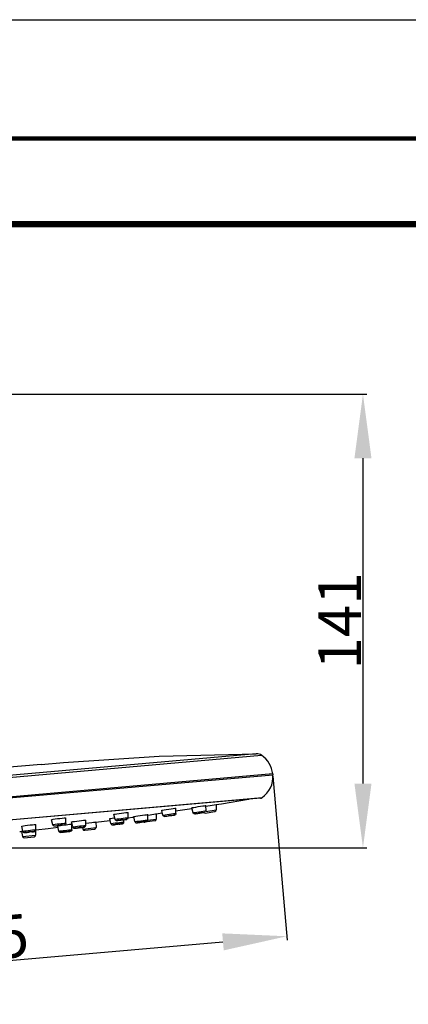
# Model space of a CAD drawing. Units: millimetres. Extents: x 333 to 630, y 3 to 213.
# Drawn here: x 543 to 561, y 167 to 213 of the extents above; entities that cross this region are included whole.
import ezdxf

# ---------------------------------------------------------------- set-up
doc = ezdxf.new("R2010")
doc.units = ezdxf.units.MM
doc.header["$LTSCALE"] = 16.335
doc.header["$PDMODE"] = 3
doc.header["$PDSIZE"] = 8
doc.layers.get('0').update_dxf_attribs({"linetype": 'CONTINUOUS'})
doc.layers.get('Defpoints').update_dxf_attribs({"linetype": 'CONTINUOUS'})
doc.styles.get("Standard").update_dxf_attribs({"font": 'simfang.ttf'})
doc.dimstyles.new('DIMSTYLE_1', dxfattribs={"dimtxt": 2, "dimasz": 3, "dimexe": 0.18, "dimexo": 0.0625, "dimgap": 0.09, "dimtad": 1, "dimlfac": 6.666667, "dimdsep": 46, "dimtxsty": 'Standard', "dimblk": '_FILLED', "dimblk1": '_FILLED', "dimblk2": '_FILLED', "dimcen": 0.09, "dimadec": 0, "dimazin": 0, "dimtp": 0.01, "dimtm": 0.01, "dimtfac": 1, "dimtofl": 0, "dimtmove": 0, "dimatfit": 3, "dimldrblk": '_FILLED', "dimfxl": 0, "dimtolj": 1, "dimarcsym": 0})
doc.dimstyles.new('DIMSTYLE_2', dxfattribs={"dimtxt": 2, "dimasz": 3, "dimexe": 0.18, "dimexo": 0.0625, "dimgap": 0.09, "dimtad": 1, "dimdec": 0, "dimlfac": 6.666667, "dimdsep": 46, "dimtxsty": 'Standard', "dimblk": '_FILLED', "dimblk1": '_FILLED', "dimblk2": '_FILLED', "dimcen": 0.09, "dimadec": 0, "dimazin": 0, "dimtp": 0.01, "dimtm": 0.01, "dimtfac": 1, "dimtdec": 0, "dimtofl": 0, "dimtmove": 0, "dimatfit": 3, "dimldrblk": '_FILLED', "dimfxl": 0, "dimtolj": 1, "dimarcsym": 0})

# ---------------------------------------------------------------- blocks, each defined once
blk = doc.blocks.new('_FILLED')
at = {"color": 0, "linetype": 'ByBlock'}
blk.add_solid([(0, 0), (-1, 0.133), (-1, -0.133)], dxfattribs=at)
blk = doc.blocks.new('*D18')
at = {"color": 0, "linetype": 'Continuous', "lineweight": -2}
for p, q in [((530.236, 195.519), (559.504, 195.519)), ((559.324, 192.519), (559.324, 177.316)), ((538.143, 174.316), (559.504, 174.316))]:
    blk.add_line(p, q, dxfattribs=at)
at = {"layer": 'Defpoints', "color": 0, "linetype": 'Continuous'}
for p in [(530.174, 195.519), (538.081, 174.316), (559.324, 174.316)]:
    blk.add_point(p, dxfattribs=at)
at = {"color": 0, "linetype": 'Continuous', "lineweight": -2, "xscale": 3, "yscale": 3, "zscale": 3}
for p, rotation in [((559.324, 195.519), 90), ((559.324, 174.316), 270)]:
    blk.add_blockref('_FILLED', p, dxfattribs=dict(at, rotation=rotation))
at = {"color": 0, "linetype": 'Continuous', "insert": (558.234, 184.917), "char_height": 2, "attachment_point": 5, "rotation": 90}
blk.add_mtext('\\A1;141', dxfattribs=at)
blk = doc.blocks.new('*D35')
at = {"color": 0, "linetype": 'Continuous', "lineweight": -2}
for p, q in [((555.111, 177.661), (555.781, 170.001)), ((520.817, 174.661), (521.487, 167.001)), ((524.46, 167.441), (552.777, 169.919))]:
    blk.add_line(p, q, dxfattribs=at)
at = {"layer": 'Defpoints', "color": 0, "linetype": 'Continuous'}
for p in [(555.106, 177.723), (520.812, 174.723), (555.766, 170.18)]:
    blk.add_point(p, dxfattribs=at)
at = {"color": 0, "linetype": 'Continuous', "lineweight": -2, "xscale": 3, "yscale": 3, "zscale": 3}
for p, rotation in [((555.766, 170.18), 4.999999999999943), ((521.472, 167.18), 184.9999999999999)]:
    blk.add_blockref('_FILLED', p, dxfattribs=dict(at, rotation=rotation))
at = {"color": 0, "linetype": 'Continuous', "insert": (539.189, 170.862), "char_height": 2, "attachment_point": 2, "rotation": 5}
blk.add_mtext('\\A1;%%c229.5', dxfattribs=at)

msp = doc.modelspace()

# ---------------------------------------------------------------- linework, layer by layer
at = {"color": 1, "linetype": 'Continuous'}
msp.add_line((332.6158, 213.0177), (629.6158, 213.0177), dxfattribs=at)
at = {"color": 9, "linetype": 'Continuous'}
for p, q in [((521.1656, 175.7141), (554.5849, 178.6379)), ((554.3362, 178.713), (521.3975, 175.8312)), ((555.1017, 177.7682), (520.8077, 174.7678)), ((520.8116, 174.723), (555.1056, 177.7234)), ((521.4916, 173.7629), (554.6027, 176.6598)), ((550.1689, 175.8705), (550.2729, 175.8855)), ((550.2729, 175.8855), (550.3769, 175.8995)), ((551.4678, 175.8998), (551.4611, 175.9001)), ((551.5513, 175.9851), (551.6532, 176.0003)), ((551.6532, 176.0003), (551.7584, 176.0155)), ((551.6873, 175.9363), (551.7693, 175.948)), ((551.7584, 176.0155), (551.8541, 176.0287)), ((551.9736, 176.0435), (551.9841, 176.0438)), ((551.9777, 176.0146), (552.4637, 176.0863)), ((545.0157, 175.4282), (545.1124, 175.4405)), ((545.0313, 175.3585), (545.1125, 175.3691)), ((545.1124, 175.4405), (545.21, 175.4513)), ((545.1125, 175.3691), (545.1963, 175.3784)), ((545.2522, 175.4554), (545.2722, 175.4572)), ((545.9732, 175.3248), (546.0786, 175.3376)), ((546.0786, 175.3376), (546.181, 175.3489)), ((546.181, 175.3489), (546.2679, 175.3573)), ((547.736, 175.4747), (547.8401, 175.4882)), ((547.8401, 175.4882), (547.9444, 175.5009)), ((547.9444, 175.5009), (548.0361, 175.5112)), ((548.0361, 175.5112), (548.1043, 175.518)), ((548.0891, 175.6295), (548.1675, 175.6384)), ((548.1073, 175.7025), (548.198, 175.7127)), ((548.7508, 175.4836), (548.7442, 175.4837)), ((548.8357, 175.5662), (548.9378, 175.5798)), ((548.9378, 175.5798), (549.0432, 175.5934)), ((548.9736, 175.5159), (549.0562, 175.5265)), ((549.0432, 175.5934), (549.1391, 175.6054)), ((549.2588, 175.619), (549.2692, 175.6195)), ((549.2653, 175.6025), (549.6525, 175.6534)), ((543.4046, 174.8459), (544.0153, 174.9101)), ((543.5695, 175.1145), (543.669, 175.1268)), ((543.636, 175.0523), (543.7182, 175.062)), ((543.669, 175.1268), (543.775, 175.1384)), ((543.7182, 175.062), (543.8024, 175.0708)), ((543.775, 175.1384), (543.8747, 175.148)), ((545.5824, 175.0812), (545.6127, 175.084)), ((546.1089, 175.2712), (546.1873, 175.2795)), ((546.2289, 175.1911), (546.839, 175.2606))]:
    msp.add_line(p, q, dxfattribs=at)
at = {"color": 7, "linetype": 'Continuous'}
for p, q in [((544.2742, 178.2095), (531.394, 177.0826)), ((555.1017, 177.7682), (555.1056, 177.7234)), ((554.5311, 176.6341), (521.5666, 173.7501)), ((551.9145, 176.2834), (551.9629, 176.2891)), ((551.9629, 176.2891), (551.9743, 176.2892)), ((551.9841, 176.0438), (551.9743, 176.2892)), ((551.9796, 176.2564), (552.0682, 176.2705)), ((552.0682, 176.2705), (552.1822, 176.2887)), ((552.1822, 176.2887), (552.4534, 176.332)), ((552.4534, 176.332), (552.4637, 176.0863)), ((547.7322, 175.6411), (547.6768, 175.8736)), ((547.919, 175.9234), (548.0328, 175.9397)), ((548.0328, 175.9397), (548.1434, 175.9535)), ((548.1434, 175.9535), (548.2375, 175.9631)), ((548.3338, 175.966), (548.3352, 175.9647)), ((548.3412, 175.7203), (548.3352, 175.9647)), ((549.2033, 175.8598), (549.2518, 175.8652)), ((549.2518, 175.8652), (549.2631, 175.8656)), ((549.26, 175.8437), (549.3742, 175.8603)), ((549.2692, 175.6195), (549.2631, 175.8655)), ((549.3742, 175.8603), (549.6262, 175.8968)), ((549.6262, 175.8968), (549.646, 175.8997)), ((549.646, 175.8999), (549.9306, 175.9422)), ((549.646, 175.8997), (549.6525, 175.6534)), ((549.9698, 175.834), (549.9123, 176.0655)), ((550.0265, 175.7786), (550.0051, 175.787)), ((550.1273, 176.1089), (550.2396, 176.1265)), ((550.412, 175.8221), (550.3592, 175.814)), ((550.4512, 176.1554), (550.525, 176.1633)), ((550.525, 176.1633), (550.5644, 176.1653)), ((550.56, 176.036), (551.3226, 176.1534)), ((550.5644, 176.1653), (550.5697, 176.164)), ((550.578, 175.9189), (550.5697, 176.1639)), ((551.3764, 175.9553), (551.3176, 176.1861)), ((551.3895, 175.9282), (551.3764, 175.9553)), ((551.4081, 175.9109), (551.3895, 175.9282)), ((551.6158, 175.9223), (551.6183, 175.9223)), ((551.764, 175.9438), (551.7616, 175.9438)), ((551.9398, 175.9411), (552.3997, 176.009)), ((543.6382, 175.3697), (543.7528, 175.383)), ((543.7528, 175.383), (543.8608, 175.3936)), ((544.0068, 175.4019), (544.0273, 175.3986)), ((544.0283, 175.1546), (544.0273, 175.3986)), ((544.8162, 175.3898), (544.7634, 175.6236)), ((544.971, 175.3316), (544.9393, 175.3297)), ((545.0123, 175.3349), (544.971, 175.3316)), ((545.0297, 175.3366), (545.0145, 175.3352)), ((545.0339, 175.6773), (545.1484, 175.6915)), ((545.1002, 175.0935), (545.0496, 175.3253)), ((545.0499, 175.3256), (545.0497, 175.3253)), ((545.0577, 175.3518), (545.0545, 175.3503)), ((545.0672, 175.3497), (545.092, 175.3514)), ((545.1712, 175.3459), (545.108, 175.3366)), ((545.1658, 175.3667), (545.1335, 175.3635)), ((545.1484, 175.6915), (545.2563, 175.7023)), ((545.1907, 175.3685), (545.1658, 175.3667)), ((545.2521, 175.3571), (545.1712, 175.3459)), ((545.2001, 175.3663), (545.2034, 175.3678)), ((545.2846, 175.3682), (545.234, 175.3605)), ((545.4025, 175.7096), (545.4231, 175.705)), ((545.4261, 175.4614), (545.4231, 175.705)), ((545.5276, 175.3912), (545.4383, 175.3807)), ((545.7481, 175.2889), (545.6953, 175.5217)), ((545.7106, 175.1608), (545.7093, 175.4075)), ((545.9383, 175.5659), (546.0523, 175.5809)), ((546.0523, 175.5809), (546.163, 175.5938)), ((546.163, 175.5938), (546.2571, 175.6032)), ((546.348, 175.3228), (546.3579, 175.3612)), ((546.3533, 175.6072), (546.3547, 175.6062)), ((546.3579, 175.3612), (546.3547, 175.6061)), ((546.3666, 175.4467), (546.3568, 175.4454)), ((546.6411, 175.4825), (546.3666, 175.4467)), ((546.7209, 175.4929), (546.6411, 175.4825)), ((546.7944, 175.5025), (546.7209, 175.4929)), ((546.8369, 175.5081), (546.7944, 175.5025)), ((546.8369, 175.5082), (547.4925, 175.5959)), ((546.8369, 175.5081), (546.839, 175.2606)), ((547.5362, 175.4432), (547.4819, 175.6751)), ((547.6754, 175.3896), (547.6969, 175.3919)), ((547.6969, 175.3919), (547.7549, 175.3983)), ((547.6977, 175.7136), (547.7143, 175.716)), ((547.8508, 175.5835), (547.8293, 175.5823)), ((547.8799, 175.5858), (547.8508, 175.5835)), ((547.8956, 175.5873), (547.8831, 175.5862)), ((547.909, 175.5886), (547.8956, 175.5873)), ((547.9232, 175.59), (547.909, 175.5886)), ((547.9578, 175.5937), (547.9212, 175.5897)), ((547.971, 175.6045), (547.975, 175.604)), ((547.975, 175.604), (547.993, 175.6052)), ((548.1156, 175.6244), (548.0977, 175.6233)), ((548.1683, 175.6218), (548.1092, 175.613)), ((548.1197, 175.6238), (548.1156, 175.6244)), ((548.1393, 175.4882), (548.1455, 175.5198)), ((548.1455, 175.5198), (548.1434, 175.6242)), ((548.3421, 175.7133), (548.5445, 175.7413)), ((548.5445, 175.7413), (548.6081, 175.7503)), ((548.6602, 175.5402), (548.6051, 175.7715)), ((548.8991, 175.5036), (548.9016, 175.5037)), ((549.0477, 175.5229), (549.0452, 175.5228)), ((549.1106, 175.529), (549.1364, 175.5326)), ((549.5873, 175.5771), (549.1264, 175.5164)), ((549.2609, 175.5831), (549.2692, 175.6195)), ((550.1454, 175.7851), (550.1122, 175.7814)), ((543.2692, 175.0693), (543.355, 175.0791)), ((543.368, 175.0806), (543.355, 175.0791)), ((543.355, 175.0791), (543.4046, 174.8459)), ((543.4179, 175.0878), (543.367, 175.3219)), ((543.3734, 175.0812), (543.368, 175.0806)), ((543.4185, 175.0865), (543.3734, 175.0812)), ((543.6294, 175.0355), (543.6156, 175.0343)), ((543.6584, 175.0383), (543.6294, 175.0355)), ((543.6686, 175.0462), (543.6933, 175.048)), ((543.7922, 175.0629), (543.7674, 175.0611)), ((543.8016, 175.0615), (543.8049, 175.0627)), ((543.8403, 175.0587), (543.8781, 175.0638)), ((544.0153, 175.1131), (544.0153, 174.9101)), ((544.0193, 175.1185), (544.0283, 175.1546)), ((544.028, 175.1573), (544.595, 175.2247)), ((544.595, 175.2247), (545.0686, 175.2827)), ((545.2111, 175.0366), (545.2001, 175.0357)), ((545.2431, 175.0396), (545.2128, 175.0368)), ((545.2625, 175.0415), (545.242, 175.0395)), ((545.3218, 175.0475), (545.2625, 175.0415)), ((545.7106, 175.1608), (545.7036, 175.1289)), ((545.9097, 175.235), (545.8982, 175.234)), ((545.9218, 175.2362), (545.9097, 175.235)), ((545.9346, 175.2374), (545.9218, 175.2362)), ((545.9331, 175.2372), (545.9592, 175.2398)), ((545.9592, 175.2398), (546.0243, 175.2469)), ((545.9865, 175.2496), (545.9905, 175.2493)), ((545.9905, 175.2493), (546.0084, 175.2506)), ((546.1821, 175.2666), (546.2175, 175.2716)), ((546.2112, 175.2707), (546.2289, 175.1911)), ((546.3106, 175.1328), (546.7725, 175.1855)), ((543.4858, 174.7869), (543.9481, 174.8355))]:
    msp.add_line(p, q, dxfattribs=at)
for points, const_width in [([(345.6269, 207.459), (623.6269, 207.459)], 0.2), ([(349.6269, 203.459), (619.6269, 203.459)], 0.3)]:
    msp.add_lwpolyline(points, dxfattribs=dict(at, const_width=const_width))
for points in [[(544.2742, 178.2095), (545.3167, 178.2979), (549.786, 178.596), (554.3362, 178.713)], [(551.5065, 176.2214), (551.6166, 176.2392), (551.7303, 176.2569)], [(551.7303, 176.2569), (551.8337, 176.2722), (551.9145, 176.2834)], [(552.4534, 176.332), (552.7065, 176.373), (553.9672, 176.5821), (553.9994, 176.5876)], [(547.6768, 175.8736), (547.6875, 175.8795), (547.7352, 175.8914), (547.8156, 175.9067), (547.919, 175.9234)], [(548.2375, 175.9631), (548.3036, 175.9675), (548.3338, 175.966)], [(548.6051, 175.7715), (548.6063, 175.7721), (548.6357, 175.7779), (548.7011, 175.7887), (548.7946, 175.803)], [(548.7946, 175.803), (548.9049, 175.8192), (549.0188, 175.8354)], [(549.0188, 175.8354), (549.1224, 175.8495), (549.2033, 175.8598)], [(549.9123, 176.0655), (549.917, 176.0683), (549.9556, 176.078), (550.0287, 176.0921), (550.1273, 176.1089)], [(550.0051, 175.787), (549.9842, 175.8049), (549.9698, 175.834)], [(550.3474, 175.8201), (550.3244, 175.8176), (550.2938, 175.8137), (550.2613, 175.8091), (550.2327, 175.8046), (550.2142, 175.8012), (550.2089, 175.7996)], [(550.2089, 175.7996), (550.2091, 175.7995), (550.219, 175.7999)], [(550.2396, 176.1265), (550.3521, 176.1426), (550.4512, 176.1554)], [(550.3574, 175.8204), (550.3573, 175.8205), (550.3474, 175.8201)], [(550.578, 175.9189), (550.5686, 175.8799), (550.5536, 175.8608), (550.5355, 175.8484), (550.5184, 175.842), (550.5032, 175.8383), (550.4824, 175.8342), (550.4527, 175.8288), (550.412, 175.8221)], [(551.3176, 176.1861), (551.3188, 176.1868), (551.3481, 176.1935), (551.4133, 176.2055), (551.5065, 176.2214)], [(551.4636, 175.8993), (551.4559, 175.8987), (551.4462, 175.8987), (551.429, 175.9015), (551.4081, 175.9109)], [(551.4865, 175.9018), (551.4791, 175.9009), (551.4729, 175.9003), (551.4678, 175.8998)], [(551.5614, 175.9114), (551.5045, 175.9039), (551.4841, 175.9015)], [(551.7616, 175.9438), (551.7458, 175.942), (551.7193, 175.9384), (551.6873, 175.9338), (551.6554, 175.9291), (551.6306, 175.9251), (551.6171, 175.9227), (551.6158, 175.9223)], [(551.8252, 175.9498), (551.7865, 175.9438), (551.7396, 175.9368), (551.6848, 175.9287)], [(543.367, 175.3219), (543.3863, 175.3299), (543.4432, 175.3414), (543.5306, 175.3552), (543.6382, 175.3697)], [(543.8608, 175.3936), (543.949, 175.4001), (544.0068, 175.4019)], [(544.7634, 175.6236), (544.7826, 175.6331), (544.8392, 175.6463), (544.9265, 175.6616), (545.0339, 175.6773)], [(544.9393, 175.3297), (544.9156, 175.3289), (544.8975, 175.3291), (544.8807, 175.3307), (544.8592, 175.3371), (544.834, 175.3554), (544.8162, 175.3898)], [(545.0616, 175.3397), (545.0454, 175.3381), (545.0297, 175.3366)], [(545.108, 175.3366), (545.0667, 175.3297), (545.0499, 175.3256)], [(545.0545, 175.3503), (545.0552, 175.3499), (545.0672, 175.3497)], [(545.1335, 175.3635), (545.1008, 175.3593), (545.0739, 175.3552), (545.0577, 175.3518)], [(545.2034, 175.3678), (545.2026, 175.3683), (545.1907, 175.3685)], [(545.4383, 175.3807), (545.344, 175.369), (545.2521, 175.3571)], [(545.2563, 175.7023), (545.3446, 175.7086), (545.4025, 175.7096)], [(545.4261, 175.4614), (545.4159, 175.4226), (545.391, 175.3964), (545.3687, 175.3859), (545.3486, 175.3803), (545.322, 175.3748), (545.2846, 175.3682)], [(545.6648, 175.4055), (545.6054, 175.3997), (545.5276, 175.3912)], [(545.7093, 175.4075), (545.7005, 175.408), (545.6648, 175.4055)], [(545.6953, 175.5217), (545.7062, 175.5266), (545.7541, 175.537), (545.8348, 175.5506), (545.9383, 175.5659)], [(546.2571, 175.6032), (546.3232, 175.6079), (546.3533, 175.6072)], [(547.482, 175.6751), (547.4868, 175.6774), (547.5255, 175.6858), (547.5988, 175.6984), (547.6977, 175.7136)], [(547.5362, 175.4432), (547.5505, 175.4136), (547.573, 175.3946), (547.5953, 175.3864), (547.6104, 175.3849), (547.6204, 175.385), (547.6317, 175.3857), (547.6469, 175.3869)], [(547.6772, 175.3899), (547.6672, 175.3889), (547.658, 175.388), (547.6497, 175.3873)], [(547.7973, 175.5832), (547.7752, 175.5895), (547.7501, 175.6075), (547.7322, 175.6411)], [(547.9136, 175.4238), (547.8906, 175.4214), (547.8599, 175.4179), (547.8274, 175.4137), (547.7987, 175.4097), (547.7802, 175.4068), (547.7748, 175.4055)], [(547.7748, 175.4055), (547.775, 175.4054), (547.7849, 175.406)], [(547.8293, 175.5823), (547.8131, 175.5821), (547.7973, 175.5832)], [(547.9236, 175.4242), (547.9235, 175.4243), (547.9136, 175.4238)], [(547.9162, 175.4184), (547.9573, 175.4239), (547.9912, 175.4287)], [(548.0977, 175.6233), (548.069, 175.6203), (548.036, 175.6161), (548.0053, 175.6117), (547.9823, 175.6077), (547.9715, 175.605), (547.971, 175.6045)], [(547.9912, 175.4287), (548.0184, 175.4326), (548.0397, 175.4359), (548.0561, 175.4385), (548.0684, 175.4407), (548.0779, 175.4425), (548.086, 175.4444), (548.0959, 175.4475), (548.1106, 175.4548), (548.1265, 175.4683), (548.1393, 175.4882)], [(548.3412, 175.7203), (548.332, 175.6822), (548.3115, 175.6583), (548.2881, 175.6457), (548.2698, 175.6403), (548.2468, 175.6353), (548.2138, 175.6292), (548.1683, 175.6218)], [(548.6602, 175.5402), (548.671, 175.5157), (548.6869, 175.4986), (548.7051, 175.4881), (548.7226, 175.4833), (548.7349, 175.4825), (548.7415, 175.4828), (548.7477, 175.4832)], [(548.7675, 175.4852), (548.7609, 175.4846), (548.7554, 175.484), (548.7508, 175.4836)], [(548.7656, 175.485), (548.7838, 175.487), (548.834, 175.493)], [(548.834, 175.493), (548.8898, 175.4999), (548.9449, 175.5069)], [(549.0452, 175.5228), (549.0294, 175.5211), (549.0029, 175.5179), (548.9708, 175.5138), (548.9388, 175.5095), (548.914, 175.506), (548.9004, 175.5039), (548.8991, 175.5036)], [(549.1364, 175.5326), (549.1568, 175.5355), (549.1728, 175.5378), (549.185, 175.5397), (549.1941, 175.5411), (549.2009, 175.5423), (549.2065, 175.5434), (549.213, 175.5449), (549.2243, 175.5489), (549.2392, 175.5576), (549.2482, 175.5655), (549.2609, 175.5831)], [(550.0803, 175.7783), (550.065, 175.7771), (550.0531, 175.7765), (550.042, 175.7765), (550.0265, 175.7786)], [(550.1146, 175.7817), (550.1034, 175.7806), (550.0933, 175.7796), (550.0842, 175.7787)], [(543.4179, 175.0878), (543.4353, 175.0535), (543.4626, 175.0341), (543.4853, 175.0282), (543.5007, 175.0273), (543.5178, 175.0275), (543.541, 175.0286), (543.5725, 175.0307), (543.614, 175.0341)], [(543.7674, 175.0611), (543.735, 175.0579), (543.7023, 175.0541), (543.6754, 175.0504), (543.6591, 175.0476), (543.6559, 175.0464)], [(543.6559, 175.0464), (543.6566, 175.0461), (543.6686, 175.0462)], [(543.8049, 175.0627), (543.8042, 175.063), (543.7922, 175.0629)], [(543.8781, 175.0638), (543.9079, 175.0682), (543.9308, 175.0718), (543.9481, 175.075), (543.9613, 175.0778)], [(543.9613, 175.0778), (543.9733, 175.0812), (543.9882, 175.0875), (544.0067, 175.1014), (544.0193, 175.1185)], [(545.1741, 175.0343), (545.1654, 175.0348), (545.1526, 175.0373), (545.1387, 175.043), (545.1227, 175.0542), (545.1108, 175.0682), (545.1002, 175.0935)], [(545.2001, 175.0357), (545.1917, 175.035), (545.1852, 175.0346), (545.1798, 175.0343), (545.1741, 175.0343)], [(545.4773, 175.068), (545.4541, 175.0658), (545.4231, 175.0625), (545.3905, 175.0589), (545.3622, 175.0555), (545.3436, 175.0531), (545.3382, 175.0522)], [(545.3382, 175.0522), (545.3384, 175.0521), (545.3483, 175.0528)], [(545.4873, 175.0686), (545.4871, 175.0687), (545.4773, 175.068)], [(545.5554, 175.0737), (545.5226, 175.0698), (545.4826, 175.0652)], [(545.7036, 175.1289), (545.6917, 175.1106), (545.6782, 175.0987), (545.6624, 175.0903), (545.6514, 175.0869), (545.6447, 175.0856), (545.638, 175.0845), (545.6293, 175.0832), (545.6176, 175.0816), (545.602, 175.0795), (545.5815, 175.0769), (545.5554, 175.0737)], [(545.7481, 175.2889), (545.7668, 175.2538), (545.7938, 175.2355), (545.8162, 175.2301), (545.8305, 175.2296), (545.8459, 175.2301), (545.8669, 175.2314), (545.8959, 175.2337)], [(546.1134, 175.2663), (546.0847, 175.2635), (546.0517, 175.2596), (546.0209, 175.2556), (545.9979, 175.2522), (545.987, 175.2499), (545.9865, 175.2496)], [(546.085, 175.2541), (546.138, 175.2607), (546.1821, 175.2666)], [(546.1354, 175.2672), (546.1314, 175.2675), (546.1134, 175.2663)], [(546.2175, 175.2716), (546.245, 175.2758), (546.2658, 175.2792), (546.2813, 175.2821), (546.2931, 175.2846), (546.3043, 175.2878)], [(546.3043, 175.2878), (546.3185, 175.294), (546.3344, 175.3055), (546.348, 175.3228)]]:
    msp.add_lwpolyline(points, dxfattribs=at)
at = {"color": 9, "linetype": 'Continuous'}
for points in [[(549.9698, 175.834), (549.9742, 175.8363), (550.01, 175.8443), (550.0776, 175.8561), (550.1689, 175.8705)], [(550.0578, 175.78), (550.0893, 175.7867), (550.146, 175.7965)], [(550.146, 175.7965), (550.2207, 175.808), (550.3036, 175.8198)], [(550.3036, 175.8198), (550.3842, 175.8303), (550.4517, 175.8382)], [(550.3769, 175.8995), (550.4686, 175.9107), (550.5367, 175.9178)], [(550.4517, 175.8382), (550.4629, 175.8394), (550.473, 175.8404), (550.4822, 175.8412)], [(550.4822, 175.8412), (550.5105, 175.8428), (550.5086, 175.84), (550.4771, 175.8333)], [(550.5367, 175.9178), (550.5732, 175.9198), (550.578, 175.9189)], [(551.3764, 175.9553), (551.3775, 175.9559), (551.4046, 175.9614), (551.465, 175.9715), (551.5513, 175.9851)], [(551.4611, 175.9001), (551.4847, 175.9048), (551.5352, 175.9132)], [(551.8951, 175.9613), (551.8447, 175.9529), (551.7741, 175.942), (551.6926, 175.9298), (551.6105, 175.9181), (551.5387, 175.9083), (551.4865, 175.9018)], [(551.5352, 175.9132), (551.6057, 175.9242), (551.6873, 175.9363)], [(551.7693, 175.948), (551.8412, 175.9578), (551.8933, 175.9644)], [(551.8541, 176.0287), (551.9288, 176.0384), (551.9736, 176.0435)], [(551.8933, 175.9644), (551.9007, 175.9652), (551.907, 175.9659), (551.912, 175.9663)], [(551.912, 175.9663), (551.9187, 175.966), (551.8951, 175.9613)], [(544.8162, 175.3898), (544.8252, 175.3948), (544.8642, 175.4041), (544.93, 175.4157), (545.0157, 175.4282)], [(544.8983, 175.3326), (544.9169, 175.339), (544.9632, 175.348), (545.0313, 175.3585)], [(545.0145, 175.3352), (544.9502, 175.3305), (544.9098, 175.3296), (544.8983, 175.3326)], [(545.3409, 175.3791), (545.2946, 175.3701), (545.2265, 175.3596), (545.1454, 175.349), (545.0616, 175.3397)], [(545.1963, 175.3784), (545.2124, 175.38), (545.2281, 175.3815), (545.2433, 175.3829)], [(545.21, 175.4513), (545.2314, 175.4534), (545.2522, 175.4554)], [(545.2433, 175.3829), (545.3077, 175.3876), (545.3481, 175.3885), (545.3596, 175.3856), (545.3409, 175.3791)], [(545.2722, 175.4572), (545.3487, 175.4629), (545.4015, 175.4648), (545.4251, 175.4626), (545.4261, 175.4614)], [(546.2679, 175.3573), (546.329, 175.3619), (546.3567, 175.362), (546.3579, 175.3612)], [(547.5362, 175.4432), (547.5407, 175.4449), (547.5767, 175.4517), (547.6445, 175.462), (547.736, 175.4747)], [(547.6497, 175.3873), (547.6214, 175.3855), (547.6237, 175.3876)], [(547.6237, 175.3876), (547.656, 175.3934), (547.7138, 175.402)], [(548.0747, 175.4421), (548.0424, 175.4364), (547.9846, 175.4278), (547.9089, 175.4174), (547.8252, 175.4068), (547.7444, 175.3972), (547.6772, 175.3899)], [(547.7138, 175.402), (547.7895, 175.4123), (547.8733, 175.423)], [(547.7322, 175.6411), (547.7373, 175.6443), (547.7705, 175.6525), (547.8316, 175.6637), (547.914, 175.6767)], [(547.8831, 175.5862), (547.8351, 175.5829), (547.8152, 175.5838), (547.8255, 175.5887)], [(547.8255, 175.5887), (547.8646, 175.5969), (547.9272, 175.6073)], [(547.8733, 175.423), (547.9541, 175.4326), (548.0213, 175.4399)], [(547.914, 175.6767), (548.0092, 175.6901), (548.1073, 175.7025)], [(548.2651, 175.6398), (548.2261, 175.6316), (548.1634, 175.6211), (548.0852, 175.6097), (548.0015, 175.5989), (547.9232, 175.59)], [(547.9272, 175.6073), (548.0054, 175.6187), (548.0891, 175.6295)], [(548.0213, 175.4399), (548.0313, 175.4409), (548.0404, 175.4418), (548.0487, 175.4425)], [(548.0487, 175.4425), (548.0771, 175.4443), (548.0747, 175.4421)], [(548.1043, 175.518), (548.1408, 175.5204), (548.1455, 175.5198)], [(548.1675, 175.6384), (548.1816, 175.6398), (548.195, 175.6411), (548.2076, 175.6422)], [(548.198, 175.7127), (548.2167, 175.7146), (548.2344, 175.7163), (548.251, 175.7178)], [(548.2076, 175.6422), (548.2556, 175.6455), (548.2755, 175.6446), (548.2651, 175.6398)], [(548.251, 175.7178), (548.3088, 175.7219), (548.3381, 175.7217), (548.3412, 175.7203)], [(548.6602, 175.5402), (548.6614, 175.5407), (548.6886, 175.5454), (548.7492, 175.5542), (548.8357, 175.5662)], [(548.7442, 175.4837), (548.7683, 175.4878), (548.8196, 175.4952)], [(549.1785, 175.5387), (549.1272, 175.5313), (549.0556, 175.5215), (548.9732, 175.5106), (548.8906, 175.5), (548.8188, 175.4912), (548.7675, 175.4852)], [(548.8196, 175.4952), (548.8912, 175.505), (548.9736, 175.5159)], [(549.0562, 175.5265), (549.128, 175.5353), (549.1793, 175.5412)], [(549.1391, 175.6054), (549.2139, 175.6143), (549.2588, 175.619)], [(549.196, 175.5429), (549.2026, 175.5428), (549.1785, 175.5387)], [(549.1793, 175.5412), (549.1859, 175.5419), (549.1914, 175.5425), (549.196, 175.5429)], [(550.0842, 175.7787), (550.0559, 175.7772), (550.0578, 175.78)], [(543.4179, 175.0878), (543.4359, 175.0938), (543.4885, 175.1031), (543.5695, 175.1145)], [(543.4996, 175.0298), (543.5192, 175.035), (543.5667, 175.0429), (543.636, 175.0523)], [(543.6156, 175.0343), (543.5509, 175.0293), (543.5106, 175.0278), (543.4996, 175.0298)], [(543.9415, 175.074), (543.894, 175.0662), (543.8247, 175.0568), (543.7426, 175.047), (543.6584, 175.0383)], [(543.8024, 175.0708), (543.8171, 175.0722), (543.8314, 175.0735), (543.8452, 175.0748)], [(543.8452, 175.0748), (543.9099, 175.0797), (543.9502, 175.0813), (543.9611, 175.0793), (543.9415, 175.074)], [(543.8747, 175.148), (543.9562, 175.1543), (544.0095, 175.1566), (544.0283, 175.1546)], [(545.1002, 175.0935), (545.1007, 175.0938), (545.1188, 175.0969), (545.1612, 175.1026), (545.2242, 175.1104), (545.3026, 175.1196), (545.3897, 175.1294), (545.4781, 175.1391), (545.5603, 175.1477), (545.6295, 175.1546)], [(545.2128, 175.0368), (545.1862, 175.0348), (545.1835, 175.0355), (545.2047, 175.0388), (545.2475, 175.0443), (545.3073, 175.0515)], [(545.6127, 175.084), (545.6393, 175.086), (545.642, 175.0853), (545.6208, 175.082), (545.5781, 175.0765), (545.5182, 175.0693), (545.4475, 175.0612), (545.3729, 175.053), (545.3024, 175.0455), (545.2431, 175.0396)], [(545.3073, 175.0515), (545.3781, 175.0596), (545.4526, 175.0678), (545.5232, 175.0753), (545.5824, 175.0812)], [(545.6295, 175.1546), (545.6441, 175.156), (545.6575, 175.1573), (545.6695, 175.1583)], [(545.6695, 175.1583), (545.7024, 175.1609), (545.7106, 175.1608)], [(545.7481, 175.2889), (545.7582, 175.2926), (545.8027, 175.3009), (545.8773, 175.3121), (545.9732, 175.3248)], [(545.8982, 175.234), (545.85, 175.2305), (545.8304, 175.2307), (545.8415, 175.2346)], [(545.8415, 175.2346), (545.8815, 175.2417), (545.9453, 175.251)], [(546.2804, 175.2822), (546.2403, 175.2752), (546.1765, 175.2659), (546.0973, 175.2556), (546.013, 175.2457), (545.9346, 175.2374)], [(545.9453, 175.251), (546.0246, 175.2612), (546.1089, 175.2712)], [(546.1873, 175.2795), (546.2001, 175.2807), (546.2122, 175.2818), (546.2237, 175.2828)], [(546.2237, 175.2828), (546.2718, 175.2864), (546.2915, 175.2861), (546.2804, 175.2822)]]:
    msp.add_lwpolyline(points, dxfattribs=at)
at = {"color": 7, "linetype": 'Continuous'}
for centre, radius, start, end in [((554.3361, 178.263), 0.45, 56.43754, 89.99187), ((553.9404, 177.6666), 1.1657, 5, 56.43754), ((553.9444, 177.6218), 1.1657, 304.38757, 5), ((554.518, 176.7836), 0.15, 275, 304.38757), ((551.9288, 176.0153), 0.075, 230.30436, 278.4), ((552.3888, 176.0832), 0.075, 278.4, 2.4), ((549.1166, 175.5908), 0.075, 230.63225, 277.5), ((549.5775, 175.6515), 0.075, 277.5, 1.5), ((543.9403, 174.9101), 0.075, 276, 0), ((546.3021, 175.2074), 0.075, 192.5, 276.5), ((546.764, 175.26), 0.075, 276.5, 0.5), ((543.4779, 174.8615), 0.075, 192, 276)]:
    msp.add_arc(centre, radius, start, end, dxfattribs=at)

# ---------------------------------------------------------------- dimensions: what is measured, and where the dimension line sits
at = {"color": 2, "linetype": 'Continuous'}
dim = msp.add_linear_dim(base=(559.3237, 174.3158), p1=(530.1738, 195.5185), p2=(538.0808, 174.3158), angle=90, dimstyle='DIMSTYLE_2', dxfattribs=at)
dim.commit()
dim.dimension.update_dxf_attribs({"geometry": '*D18', "text_midpoint": (558.2337, 184.9172)})
dim = msp.add_linear_dim(base=(555.7656, 170.1803), p1=(520.8116, 174.723), p2=(555.1056, 177.7234), angle=5, text='%%c<>', dimstyle='DIMSTYLE_1', dxfattribs=at)
dim.commit()
dim.dimension.update_dxf_attribs({"geometry": '*D35', "text_midpoint": (539.374, 168.7462), "dimtype": 160})

doc.saveas('drawing.dxf')
